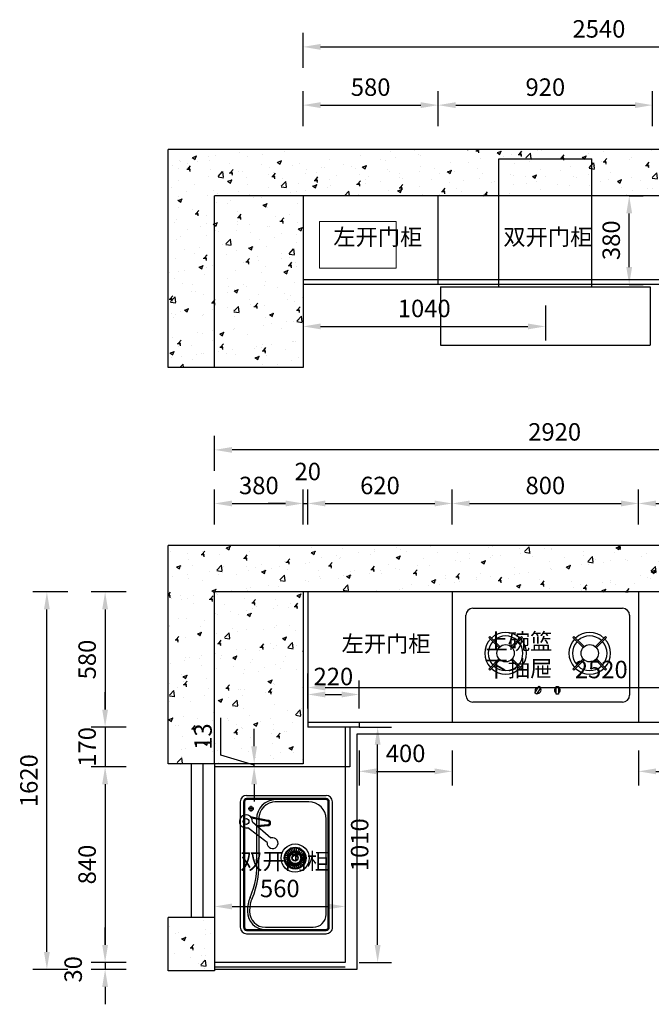
# Model space of a CAD drawing. Units: millimetres. Extents: x 1138133 to 1148225, y -94460 to -85953.
# Drawn here: x 1140503 to 1143215, y -90180 to -85953 of the extents above; entities that cross this region are included whole.
import ezdxf

# ---------------------------------------------------------------- set-up
doc = ezdxf.new("R2010")
doc.units = ezdxf.units.MM
doc.header["$LTSCALE"] = 3
doc.layers.add('图层3', color=30, linetype='Continuous', lineweight=15)
doc.layers.add('标注', color=3, linetype='Continuous')
doc.styles.get("Standard").update_dxf_attribs({"font": 'txt', "bigfont": 'gbcbig.shx'})
doc.dimstyles.new('ISO-25', dxfattribs={"dimscale": 30, "dimtxt": 2.5, "dimasz": 2.5, "dimexe": 2, "dimexo": 2, "dimgap": 1, "dimtad": 1, "dimdec": 0, "dimtxsty": 'Standard', "dimcen": 2.5, "dimadec": 0, "dimazin": 0, "dimtfac": 1, "dimtdec": 0, "dimtmove": 1, "dimatfit": 3, "dimfxl": 3, "dimfxlon": 1, "dimarcsym": 0})
pattern_1 = [(50, (-100440, -1230), (182.184669, -15.939086), [19.05, -209.55]), (355, (-100440, -1230), (-35.242826, 191.056643), [15.24, -167.64]), (100.451, (-100424.82, -1231.33), (146.942502, 175.116688), [16.19, -178.09]), (46.1842, (-100440, -1179.2), (271.07904, -42.042328), [28.575, -314.325]), (96.6356, (-100417.4, -1182.7), (237.404234, 247.425556), [24.285, -267.135]), (351.184, (-100440, -1179.2), (237.404606, 247.42512), [22.86, -251.46]), (21, (-100414.6, -1191.9), (151.61488, -102.265519), [19.05, -209.55]), (326, (-100414.6, -1191.9), (61.802028, 184.187966), [15.24, -167.64]), (71.4514, (-100401.97, -1200.42), (213.41649, 81.922858), [16.19, -178.09]), (37.5, (-100440, -1230), (3.0886033, 84.555039), [0, -165.608, 0, -170.18, 0, -168.275]), (7.5, (-100440, -1230), (66.8196625, 100.180575), [0, -97.028, 0, -161.798, 0, -64.135]), (327.5, (-100496.64, -1230), (135.590595, -5.728744), [0, -63.5, 0, -198.12, 0, -262.89]), (317.5, (-100522.04, -1230), (148.129181, 25.426491), [0, -82.55, 0, -131.572, 0, -186.69])]

# ---------------------------------------------------------------- blocks, each defined once
blk = doc.blocks.new('*D46')
at = {"layer": 'Defpoints', "color": 0, "transparency": 16777216}
for p in [(1141720, -88030), (1141340, -88410), (1141720, -88410)]:
    blk.add_point(p, dxfattribs=at)
at = {"layer": '标注', "color": 0, "lineweight": -2, "transparency": 16777216}
for p, q in [((1141340, -88120), (1141340, -87970)), ((1141720, -88120), (1141720, -87970)), ((1141415, -88030), (1141645, -88030))]:
    blk.add_line(p, q, dxfattribs=at)
at = {"layer": '标注', "color": 0, "transparency": 16777216}
for points in [[(1141415, -88017.5), (1141415, -88042.5), (1141340, -88030)], [(1141645, -88017.5), (1141645, -88042.5), (1141720, -88030)]]:
    blk.add_solid(points, dxfattribs=at)
at = {"layer": '标注', "color": 0, "transparency": 16777216, "insert": (1141530, -87962.5), "char_height": 75, "attachment_point": 5}
blk.add_mtext('380', dxfattribs=at)
blk = doc.blocks.new('*D47')
at = {"layer": 'Defpoints', "color": 0, "transparency": 16777216}
for p in [(1142360, -88030), (1141740, -88410), (1142360, -88410)]:
    blk.add_point(p, dxfattribs=at)
at = {"layer": '标注', "color": 0, "lineweight": -2, "transparency": 16777216}
for p, q in [((1141740, -88120), (1141740, -87970)), ((1142360, -88120), (1142360, -87970)), ((1141815, -88030), (1142285, -88030))]:
    blk.add_line(p, q, dxfattribs=at)
at = {"layer": '标注', "color": 0, "transparency": 16777216}
for points in [[(1141815, -88017.5), (1141815, -88042.5), (1141740, -88030)], [(1142285, -88017.5), (1142285, -88042.5), (1142360, -88030)]]:
    blk.add_solid(points, dxfattribs=at)
at = {"layer": '标注', "color": 0, "transparency": 16777216, "insert": (1142050, -87962.5), "char_height": 75, "attachment_point": 5}
blk.add_mtext('620', dxfattribs=at)
blk = doc.blocks.new('*D48')
at = {"layer": 'Defpoints', "color": 0, "transparency": 16777216}
for p in [(1143160, -88030), (1142360, -88410), (1143160, -88410)]:
    blk.add_point(p, dxfattribs=at)
at = {"layer": '标注', "color": 0, "lineweight": -2, "transparency": 16777216}
for p, q in [((1142360, -88120), (1142360, -87970)), ((1143160, -88120), (1143160, -87970)), ((1142435, -88030), (1143085, -88030))]:
    blk.add_line(p, q, dxfattribs=at)
at = {"layer": '标注', "color": 0, "transparency": 16777216}
for points in [[(1142435, -88017.5), (1142435, -88042.5), (1142360, -88030)], [(1143085, -88017.5), (1143085, -88042.5), (1143160, -88030)]]:
    blk.add_solid(points, dxfattribs=at)
at = {"layer": '标注', "color": 0, "transparency": 16777216, "insert": (1142760, -87962.5), "char_height": 75, "attachment_point": 5}
blk.add_mtext('800', dxfattribs=at)
blk = doc.blocks.new('*D49')
at = {"layer": 'Defpoints', "color": 0, "transparency": 16777216}
for p in [(1144260, -88030), (1143160, -88410), (1144260, -88410)]:
    blk.add_point(p, dxfattribs=at)
at = {"layer": '标注', "color": 0, "lineweight": -2, "transparency": 16777216}
for p, q in [((1143160, -88120), (1143160, -87970)), ((1144260, -88120), (1144260, -87970)), ((1143235, -88030), (1144185, -88030))]:
    blk.add_line(p, q, dxfattribs=at)
at = {"layer": '标注', "color": 0, "transparency": 16777216}
for points in [[(1143235, -88017.5), (1143235, -88042.5), (1143160, -88030)], [(1144185, -88017.5), (1144185, -88042.5), (1144260, -88030)]]:
    blk.add_solid(points, dxfattribs=at)
at = {"layer": '标注', "color": 0, "transparency": 16777216, "insert": (1143710, -87962.5), "char_height": 75, "attachment_point": 5}
blk.add_mtext('1100', dxfattribs=at)
blk = doc.blocks.new('*D3')
at = {"layer": 'Defpoints', "color": 0, "transparency": 16777216}
for p in [(1141340, -87800), (1141340, -88410), (1144260, -88410)]:
    blk.add_point(p, dxfattribs=at)
at = {"layer": '标注', "color": 0, "lineweight": -2, "transparency": 16777216}
for p, q in [((1141340, -87890), (1141340, -87740)), ((1144260, -87890), (1144260, -87740)), ((1144185, -87800), (1141415, -87800))]:
    blk.add_line(p, q, dxfattribs=at)
at = {"layer": '标注', "color": 0, "transparency": 16777216}
for points in [[(1141415, -87787.5), (1141415, -87812.5), (1141340, -87800)], [(1144185, -87787.5), (1144185, -87812.5), (1144260, -87800)]]:
    blk.add_solid(points, dxfattribs=at)
at = {"layer": '标注', "color": 0, "transparency": 16777216, "insert": (1142800, -87732.5), "char_height": 75, "attachment_point": 5}
blk.add_mtext('2920', dxfattribs=at)
blk = doc.blocks.new('*D50')
at = {"layer": 'Defpoints', "color": 0, "transparency": 16777216}
for p in [(1141720, -88410), (1140870, -88990), (1141720, -88990)]:
    blk.add_point(p, dxfattribs=at)
at = {"layer": '标注', "color": 0, "lineweight": -2, "transparency": 16777216}
for p, q in [((1140960, -88410), (1140810, -88410)), ((1140870, -88485), (1140870, -88915)), ((1140960, -88990), (1140810, -88990))]:
    blk.add_line(p, q, dxfattribs=at)
at = {"layer": '标注', "color": 0, "transparency": 16777216}
for points in [[(1140857.5, -88485), (1140882.5, -88485), (1140870, -88410)], [(1140857.5, -88915), (1140882.5, -88915), (1140870, -88990)]]:
    blk.add_solid(points, dxfattribs=at)
at = {"layer": '标注', "color": 0, "transparency": 16777216, "insert": (1140802.5, -88700), "char_height": 75, "attachment_point": 5, "rotation": 90}
blk.add_mtext('580', dxfattribs=at)
blk = doc.blocks.new('*D51')
at = {"layer": 'Defpoints', "color": 0, "transparency": 16777216}
for p in [(1141720, -88990), (1140870, -89160), (1141770, -89160)]:
    blk.add_point(p, dxfattribs=at)
at = {"layer": '标注', "color": 0, "lineweight": -2, "transparency": 16777216}
for p, q in [((1140870, -88915), (1140870, -88840)), ((1140960, -88990), (1140810, -88990)), ((1140870, -88990), (1140870, -89160)), ((1140960, -89160), (1140810, -89160)), ((1140870, -89235), (1140870, -89310))]:
    blk.add_line(p, q, dxfattribs=at)
at = {"layer": '标注', "color": 0, "transparency": 16777216}
for points in [[(1140857.5, -88915), (1140882.5, -88915), (1140870, -88990)], [(1140857.5, -89235), (1140882.5, -89235), (1140870, -89160)]]:
    blk.add_solid(points, dxfattribs=at)
at = {"layer": '标注', "color": 0, "transparency": 16777216, "insert": (1140802.5, -89075), "char_height": 75, "attachment_point": 5, "rotation": 90}
blk.add_mtext('170', dxfattribs=at)
blk = doc.blocks.new('*D52')
at = {"layer": 'Defpoints', "color": 0, "transparency": 16777216}
for p in [(1141770, -89160), (1140870, -90000), (1141340, -90000)]:
    blk.add_point(p, dxfattribs=at)
at = {"layer": '标注', "color": 0, "lineweight": -2, "transparency": 16777216}
for p, q in [((1140960, -89160), (1140810, -89160)), ((1140870, -89235), (1140870, -89925)), ((1140960, -90000), (1140810, -90000))]:
    blk.add_line(p, q, dxfattribs=at)
at = {"layer": '标注', "color": 0, "transparency": 16777216}
for points in [[(1140857.5, -89235), (1140882.5, -89235), (1140870, -89160)], [(1140857.5, -89925), (1140882.5, -89925), (1140870, -90000)]]:
    blk.add_solid(points, dxfattribs=at)
at = {"layer": '标注', "color": 0, "transparency": 16777216, "insert": (1140802.5, -89580), "char_height": 75, "attachment_point": 5, "rotation": 90}
blk.add_mtext('840', dxfattribs=at)
blk = doc.blocks.new('*D53')
at = {"layer": 'Defpoints', "color": 0, "transparency": 16777216}
for p in [(1141340, -90000), (1140870, -90030), (1141340, -90030)]:
    blk.add_point(p, dxfattribs=at)
at = {"layer": '标注', "color": 0, "lineweight": -2, "transparency": 16777216}
for p, q in [((1140870, -89925), (1140870, -89850)), ((1140960, -90000), (1140810, -90000)), ((1140870, -90000), (1140870, -90030)), ((1140960, -90030), (1140810, -90030)), ((1140870, -90105), (1140870, -90180))]:
    blk.add_line(p, q, dxfattribs=at)
at = {"layer": '标注', "color": 0, "transparency": 16777216}
for points in [[(1140857.5, -89925), (1140882.5, -89925), (1140870, -90000)], [(1140857.5, -90105), (1140882.5, -90105), (1140870, -90030)]]:
    blk.add_solid(points, dxfattribs=at)
at = {"layer": '标注', "color": 0, "transparency": 16777216, "insert": (1140742.5, -90030), "char_height": 75, "attachment_point": 5, "rotation": 90}
blk.add_mtext('30', dxfattribs=at)
blk = doc.blocks.new('*D4')
at = {"layer": 'Defpoints', "color": 0, "transparency": 16777216}
for p in [(1140620, -88410), (1141340, -88410), (1141340, -90030)]:
    blk.add_point(p, dxfattribs=at)
at = {"layer": '标注', "color": 0, "lineweight": -2, "transparency": 16777216}
for p, q in [((1140710, -88410), (1140560, -88410)), ((1140620, -89955), (1140620, -88485)), ((1140710, -90030), (1140560, -90030))]:
    blk.add_line(p, q, dxfattribs=at)
at = {"layer": '标注', "color": 0, "transparency": 16777216}
for points in [[(1140607.5, -88485), (1140632.5, -88485), (1140620, -88410)], [(1140607.5, -89955), (1140632.5, -89955), (1140620, -90030)]]:
    blk.add_solid(points, dxfattribs=at)
at = {"layer": '标注', "color": 0, "transparency": 16777216, "insert": (1140552.5, -89220), "char_height": 75, "attachment_point": 5, "rotation": 90}
blk.add_mtext('1620', dxfattribs=at)
blk = doc.blocks.new('*D56')
at = {"layer": 'Defpoints', "color": 0, "transparency": 16777216}
for p in [(1142360, -88970), (1141960, -88990), (1142360, -89180)]:
    blk.add_point(p, dxfattribs=at)
at = {"layer": '标注', "color": 0, "lineweight": -2, "transparency": 16777216}
for p, q in [((1141960, -89090), (1141960, -89240)), ((1142360, -89090), (1142360, -89240)), ((1142035, -89180), (1142285, -89180))]:
    blk.add_line(p, q, dxfattribs=at)
at = {"layer": '标注', "color": 0, "transparency": 16777216}
for points in [[(1142035, -89167.5), (1142035, -89192.5), (1141960, -89180)], [(1142285, -89167.5), (1142285, -89192.5), (1142360, -89180)]]:
    blk.add_solid(points, dxfattribs=at)
at = {"layer": '标注', "color": 0, "transparency": 16777216, "insert": (1142160, -89112.5), "char_height": 75, "attachment_point": 5}
blk.add_mtext('400', dxfattribs=at)
blk = doc.blocks.new('*D57')
at = {"layer": 'Defpoints', "color": 0, "transparency": 16777216}
for p in [(1143160, -88970), (1143560, -88980), (1143560, -89180)]:
    blk.add_point(p, dxfattribs=at)
at = {"layer": '标注', "color": 0, "lineweight": -2, "transparency": 16777216}
for p, q in [((1143160, -89090), (1143160, -89240)), ((1143560, -89090), (1143560, -89240)), ((1143235, -89180), (1143485, -89180))]:
    blk.add_line(p, q, dxfattribs=at)
at = {"layer": '标注', "color": 0, "transparency": 16777216}
for points in [[(1143235, -89167.5), (1143235, -89192.5), (1143160, -89180)], [(1143485, -89167.5), (1143485, -89192.5), (1143560, -89180)]]:
    blk.add_solid(points, dxfattribs=at)
at = {"layer": '标注', "color": 0, "transparency": 16777216, "insert": (1143360, -89112.5), "char_height": 75, "attachment_point": 5}
blk.add_mtext('400', dxfattribs=at)
blk = doc.blocks.new('*D58')
at = {"layer": 'Defpoints', "color": 0, "transparency": 16777216}
for p in [(1141340, -89710), (1141900, -89710), (1141900, -89760)]:
    blk.add_point(p, dxfattribs=at)
at = {"layer": '标注', "color": 0, "lineweight": -2, "transparency": 16777216}
for p, q in [((1141340, -89760), (1141340, -89820)), ((1141415, -89760), (1141825, -89760)), ((1141900, -89760), (1141900, -89820))]:
    blk.add_line(p, q, dxfattribs=at)
at = {"layer": '标注', "color": 0, "transparency": 16777216}
for points in [[(1141415, -89747.5), (1141415, -89772.5), (1141340, -89760)], [(1141825, -89747.5), (1141825, -89772.5), (1141900, -89760)]]:
    blk.add_solid(points, dxfattribs=at)
at = {"layer": '标注', "color": 0, "transparency": 16777216, "insert": (1141620, -89692.5), "char_height": 75, "attachment_point": 5}
blk.add_mtext('560', dxfattribs=at)
blk = doc.blocks.new('*D59')
at = {"layer": 'Defpoints', "color": 0, "transparency": 16777216}
for p in [(1142300, -86320), (1141720, -86710), (1142300, -86710)]:
    blk.add_point(p, dxfattribs=at)
at = {"layer": '标注', "color": 0, "lineweight": -2, "transparency": 16777216}
for p, q in [((1141720, -86410), (1141720, -86260)), ((1142300, -86410), (1142300, -86260)), ((1141795, -86320), (1142225, -86320))]:
    blk.add_line(p, q, dxfattribs=at)
at = {"layer": '标注', "color": 0, "transparency": 16777216}
for points in [[(1141795, -86307.5), (1141795, -86332.5), (1141720, -86320)], [(1142225, -86307.5), (1142225, -86332.5), (1142300, -86320)]]:
    blk.add_solid(points, dxfattribs=at)
at = {"layer": '标注', "color": 0, "transparency": 16777216, "insert": (1142010, -86252.5), "char_height": 75, "attachment_point": 5}
blk.add_mtext('580', dxfattribs=at)
blk = doc.blocks.new('*D60')
at = {"layer": 'Defpoints', "color": 0, "transparency": 16777216}
for p in [(1143220, -86320), (1142300, -86710), (1143220, -86710)]:
    blk.add_point(p, dxfattribs=at)
at = {"layer": '标注', "color": 0, "lineweight": -2, "transparency": 16777216}
for p, q in [((1142300, -86410), (1142300, -86260)), ((1143220, -86410), (1143220, -86260)), ((1142375, -86320), (1143145, -86320))]:
    blk.add_line(p, q, dxfattribs=at)
at = {"layer": '标注', "color": 0, "transparency": 16777216}
for points in [[(1142375, -86307.5), (1142375, -86332.5), (1142300, -86320)], [(1143145, -86307.5), (1143145, -86332.5), (1143220, -86320)]]:
    blk.add_solid(points, dxfattribs=at)
at = {"layer": '标注', "color": 0, "transparency": 16777216, "insert": (1142760, -86252.5), "char_height": 75, "attachment_point": 5}
blk.add_mtext('920', dxfattribs=at)
blk = doc.blocks.new('*D5')
at = {"layer": 'Defpoints', "color": 0, "transparency": 16777216}
for p in [(1144260, -86070), (1141720, -86710), (1144260, -86710)]:
    blk.add_point(p, dxfattribs=at)
at = {"layer": '标注', "color": 0, "lineweight": -2, "transparency": 16777216}
for p, q in [((1141720, -86160), (1141720, -86010)), ((1144260, -86160), (1144260, -86010)), ((1141795, -86070), (1144185, -86070))]:
    blk.add_line(p, q, dxfattribs=at)
at = {"layer": '标注', "color": 0, "transparency": 16777216}
for points in [[(1141795, -86057.5), (1141795, -86082.5), (1141720, -86070)], [(1144185, -86057.5), (1144185, -86082.5), (1144260, -86070)]]:
    blk.add_solid(points, dxfattribs=at)
at = {"layer": '标注', "color": 0, "transparency": 16777216, "insert": (1142990, -86002.5), "char_height": 75, "attachment_point": 5}
blk.add_mtext('2540', dxfattribs=at)
blk = doc.blocks.new('*D65')
at = {"layer": 'Defpoints', "color": 0, "transparency": 16777216}
for p in [(1141960, -88850), (1141740, -88970), (1141960, -88970)]:
    blk.add_point(p, dxfattribs=at)
at = {"layer": '标注', "color": 0, "lineweight": -2, "transparency": 16777216}
for p, q in [((1141740, -88910), (1141740, -88790)), ((1141960, -88910), (1141960, -88790)), ((1141815, -88850), (1141885, -88850))]:
    blk.add_line(p, q, dxfattribs=at)
at = {"layer": '标注', "color": 0, "transparency": 16777216}
for points in [[(1141815, -88837.5), (1141815, -88862.5), (1141740, -88850)], [(1141885, -88837.5), (1141885, -88862.5), (1141960, -88850)]]:
    blk.add_solid(points, dxfattribs=at)
at = {"layer": '标注', "color": 0, "transparency": 16777216, "insert": (1141850, -88782.5), "char_height": 75, "attachment_point": 5}
blk.add_mtext('220', dxfattribs=at)
blk = doc.blocks.new('*D8')
at = {"layer": 'Defpoints', "color": 0, "transparency": 16777216}
for p in [(1142760, -86270), (1141720, -86660), (1142760, -87270)]:
    blk.add_point(p, dxfattribs=at)
at = {"layer": '标注', "color": 0, "lineweight": -2, "transparency": 16777216}
for p, q in [((1141720, -87180), (1141720, -87330)), ((1142760, -87180), (1142760, -87330)), ((1141795, -87270), (1142685, -87270))]:
    blk.add_line(p, q, dxfattribs=at)
at = {"layer": '标注', "color": 0, "transparency": 16777216}
for points in [[(1141795, -87257.5), (1141795, -87282.5), (1141720, -87270)], [(1142685, -87257.5), (1142685, -87282.5), (1142760, -87270)]]:
    blk.add_solid(points, dxfattribs=at)
at = {"layer": '标注', "color": 0, "transparency": 16777216, "insert": (1142240, -87202.5), "char_height": 75, "attachment_point": 5}
blk.add_mtext('1040', dxfattribs=at)
blk = doc.blocks.new('*D9')
at = {"layer": 'Defpoints', "color": 0, "transparency": 16777216}
for p in [(1141740, -88030), (1141720, -88410), (1141740, -88410)]:
    blk.add_point(p, dxfattribs=at)
at = {"layer": '标注', "color": 0, "lineweight": -2, "transparency": 16777216}
for p, q in [((1141720, -88120), (1141720, -87970)), ((1141740, -88120), (1141740, -87970)), ((1141645, -88030), (1141570, -88030)), ((1141720, -88030), (1141740, -88030)), ((1141815, -88030), (1141890, -88030))]:
    blk.add_line(p, q, dxfattribs=at)
at = {"layer": '标注', "color": 0, "transparency": 16777216}
for points in [[(1141645, -88017.5), (1141645, -88042.5), (1141720, -88030)], [(1141815, -88017.5), (1141815, -88042.5), (1141740, -88030)]]:
    blk.add_solid(points, dxfattribs=at)
at = {"layer": '标注', "color": 0, "transparency": 16777216, "insert": (1141740, -87902.5), "char_height": 75, "attachment_point": 5}
blk.add_mtext('20', dxfattribs=at)
blk = doc.blocks.new('*D99')
at = {"layer": 'Defpoints', "color": 0, "transparency": 16777216}
for p in [(1144260, -88820), (1144260, -88970), (1141740, -88990)]:
    blk.add_point(p, dxfattribs=at)
at = {"layer": '标注', "color": 0, "lineweight": -2, "transparency": 16777216}
for p, q in [((1141740, -88910), (1141740, -88760)), ((1144260, -88910), (1144260, -88760)), ((1141815, -88820), (1144185, -88820))]:
    blk.add_line(p, q, dxfattribs=at)
at = {"layer": '标注', "color": 0, "transparency": 16777216}
for points in [[(1141815, -88807.5), (1141815, -88832.5), (1141740, -88820)], [(1144185, -88807.5), (1144185, -88832.5), (1144260, -88820)]]:
    blk.add_solid(points, dxfattribs=at)
at = {"layer": '标注', "color": 0, "transparency": 16777216, "insert": (1143000, -88752.5), "char_height": 75, "attachment_point": 5}
blk.add_mtext('2520', dxfattribs=at)
blk = doc.blocks.new('*D100')
at = {"layer": 'Defpoints', "color": 0, "transparency": 16777216}
for p in [(1141900, -88990), (1142040, -88990), (1141900, -90000)]:
    blk.add_point(p, dxfattribs=at)
at = {"layer": '标注', "color": 0, "lineweight": -2, "transparency": 16777216}
for p, q in [((1141960, -88990), (1142100, -88990)), ((1142040, -89925), (1142040, -89065)), ((1141960, -90000), (1142100, -90000))]:
    blk.add_line(p, q, dxfattribs=at)
at = {"layer": '标注', "color": 0, "transparency": 16777216}
for points in [[(1142027.5, -89065), (1142052.5, -89065), (1142040, -88990)], [(1142027.5, -89925), (1142052.5, -89925), (1142040, -90000)]]:
    blk.add_solid(points, dxfattribs=at)
at = {"layer": '标注', "color": 0, "transparency": 16777216, "insert": (1141972.5, -89495), "char_height": 75, "attachment_point": 5, "rotation": 90}
blk.add_mtext('1010', dxfattribs=at)
blk = doc.blocks.new('*D103')
at = {"layer": 'Defpoints', "color": 0, "transparency": 16777216}
for p in [(1143110, -86710), (1143120, -86710), (1143110, -87090)]:
    blk.add_point(p, dxfattribs=at)
at = {"layer": '标注', "color": 0, "lineweight": -2, "transparency": 16777216}
for p, q in [((1143120, -86710), (1143180, -86710)), ((1143120, -87015), (1143120, -86785)), ((1143120, -87090), (1143180, -87090))]:
    blk.add_line(p, q, dxfattribs=at)
at = {"layer": '标注', "color": 0, "transparency": 16777216}
for points in [[(1143107.5, -86785), (1143132.5, -86785), (1143120, -86710)], [(1143107.5, -87015), (1143132.5, -87015), (1143120, -87090)]]:
    blk.add_solid(points, dxfattribs=at)
at = {"layer": '标注', "color": 0, "transparency": 16777216, "insert": (1143052.5, -86900), "char_height": 75, "attachment_point": 5, "rotation": 90}
blk.add_mtext('380', dxfattribs=at)
blk = doc.blocks.new('*D104')
at = {"layer": 'Defpoints', "color": 0, "transparency": 16777216}
for p in [(1141510, -89147), (1141580, -89147), (1141580, -89160)]:
    blk.add_point(p, dxfattribs=at)
at = {"layer": '标注', "color": 0, "lineweight": -2, "transparency": 16777216}
for p, q in [((1141367.5, -89110.75), (1141367.5, -88950.75)), ((1141510, -89072), (1141510, -88997)), ((1141510, -89153.5), (1141367.5, -89110.75)), ((1141520, -89147), (1141450, -89147)), ((1141520, -89160), (1141450, -89160)), ((1141510, -89160), (1141510, -89147)), ((1141510, -89160), (1141510, -89147)), ((1141510, -89235), (1141510, -89310))]:
    blk.add_line(p, q, dxfattribs=at)
at = {"layer": '标注', "color": 0, "transparency": 16777216}
for points in [[(1141497.5, -89072), (1141522.5, -89072), (1141510, -89147)], [(1141497.5, -89235), (1141522.5, -89235), (1141510, -89160)]]:
    blk.add_solid(points, dxfattribs=at)
at = {"layer": '标注', "color": 0, "transparency": 16777216, "insert": (1141300, -89030.75), "char_height": 75, "attachment_point": 5, "rotation": 90}
blk.add_mtext('13', dxfattribs=at)

msp = doc.modelspace()

# ---------------------------------------------------------------- hatches: boundary and pattern name
at = {"layer": '标注'}
h = msp.add_hatch(dxfattribs=at)
h.set_pattern_fill('AR-CONC', color=251, style=0)
h.set_pattern_definition([(50, (-57030, -8830), (182.184669, -15.939086), [19.05, -209.55]), (355, (-57030, -8830), (-35.242826, 191.056643), [15.24, -167.64]), (100.451, (-57014.82, -8831.33), (146.942502, 175.116688), [16.19, -178.09]), (46.1842, (-57030, -8779.2), (271.07904, -42.04233), [28.575, -314.325]), (96.6356, (-57007.4, -8782.7), (237.404234, 247.425556), [24.285, -267.135]), (351.184, (-57030, -8779.2), (237.404606, 247.42512), [22.86, -251.46]), (21, (-57004.6, -8791.9), (151.61488, -102.265519), [19.05, -209.55]), (326, (-57004.6, -8791.9), (61.802028, 184.187966), [15.24, -167.64]), (71.4514, (-56991.97, -8800.42), (213.41649, 81.922858), [16.19, -178.09]), (37.5, (-57030, -8830), (3.0886033, 84.555039), [0, -165.608, 0, -170.18, 0, -168.275]), (7.5, (-57030, -8830), (66.8196625, 100.180575), [0, -97.028, 0, -161.798, 0, -64.135]), (327.5, (-57086.64, -8830), (135.590595, -5.728744), [0, -63.5, 0, -198.12, 0, -262.89]), (317.5, (-57112.04, -8830), (148.129181, 25.426491), [0, -82.55, 0, -131.572, 0, -186.69])])
h.paths.add_polyline_path([(1144260, -86710), (1144260, -87447), (1144460, -87447), (1144460, -86510), (1141140, -86510), (1141140, -87447), (1141340, -87447), (1141340, -86710), (1141720, -86710)])
h.paths.add_polyline_path([(1141340, -87447), (1141720, -87447), (1141720, -86710), (1141340, -86710)], flags=17)
h = msp.add_hatch(dxfattribs=at)
h.set_pattern_fill('AR-CONC', color=251, style=0)
h.set_pattern_definition(pattern_1)
h.paths.add_polyline_path([(1141720, -88410), (1144260, -88410), (1144260, -90060), (1144460, -90060), (1144460, -88210), (1141140, -88210), (1141140, -89147), (1141340, -89147), (1141340, -88410)])
h = msp.add_hatch(dxfattribs=at)
h.set_pattern_fill('AR-CONC', color=251, style=0)
h.set_pattern_definition(pattern_1)
h.paths.add_polyline_path([(1141340, -89147), (1141720, -89147), (1141720, -88410), (1141340, -88410)], flags=17)
h = msp.add_hatch(dxfattribs=at)
h.set_pattern_fill('AR-CONC', color=251, style=0)
h.set_pattern_definition(pattern_1)
h.paths.add_polyline_path([(1141340, -89807), (1141140, -89807), (1141140, -90037), (1141340, -90037)], flags=17)

# ---------------------------------------------------------------- linework, layer by layer
at = {"color": 1}
for p, q in [((1141569.2, -89390.4), (1141494.4, -89375.1)), ((1141568.3, -89394.8), (1141498.7, -89380.6)), ((1141565.9, -89485.9), (1141482.5, -89421.9)), ((1141502.7, -89396.3), (1141582.1, -89466)), ((1141521.6, -89412.9), (1141568.8, -89408.5)), ((1141526.2, -89417), (1141569.2, -89413)), ((1141671.6, -89533.2), (1141659.6, -89517.8)), ((1141675.7, -89530.7), (1141667.3, -89513.1)), ((1141680.3, -89529), (1141675.8, -89510.1)), ((1141685.1, -89528.4), (1141684.8, -89508.9)), ((1141690, -89528.7), (1141693.8, -89509.6)), ((1141694.7, -89530), (1141702.5, -89512.2)), ((1141699.1, -89532.3), (1141710.5, -89516.5)), ((1141662, -89551.5), (1141642.5, -89551.8)), ((1141662.1, -89549.9), (1141642.7, -89548.9)), ((1141662.4, -89556.6), (1141643.4, -89561)), ((1141663.2, -89545), (1141644.3, -89539.9)), ((1141663.9, -89561.5), (1141646.3, -89569.9)), ((1141665.1, -89540.5), (1141647.9, -89531.5)), ((1141668, -89536.5), (1141653, -89524)), ((1141703, -89535.5), (1141717.4, -89522.4)), ((1141706.1, -89539.4), (1141723, -89529.8)), ((1141708.4, -89544), (1141727, -89538.1)), ((1141708.8, -89559.3), (1141727.2, -89565.8)), ((1141709.6, -89549), (1141729, -89547.2)), ((1141709.8, -89554.2), (1141729.1, -89556.6)), ((1141666.3, -89566), (1141650.9, -89577.9)), ((1141669.8, -89569.9), (1141657.3, -89584.9)), ((1141674.1, -89573.1), (1141665, -89590.3)), ((1141678.9, -89575.2), (1141673.8, -89593.9)), ((1141684.2, -89576.1), (1141683.1, -89595.6)), ((1141689.6, -89575.9), (1141692.7, -89595.2)), ((1141694.8, -89574.5), (1141701.9, -89592.7)), ((1141699.5, -89572), (1141710.3, -89588.2)), ((1141703.5, -89568.5), (1141717.6, -89582)), ((1141706.7, -89564.2), (1141723.3, -89574.4))]:
    msp.add_line(p, q, dxfattribs=at)
for centre, radius in [((1141475.1, -89395.2), 12.4), ((1141685.9, -89552.3), 60.5), ((1141685.9, -89552.3), 47), ((1141685.9, -89552.3), 45.2), ((1141685.9, -89552.3), 43.4), ((1141685.9, -89552.3), 23.9), ((1141685.5, -89551.8), 13.5), ((1141685.5, -89551.8), 11.7)]:
    msp.add_circle(centre, radius, dxfattribs=at)
for centre, radius, start, end in [((1141474.6, -89395), 28.1, 357.4013, 286.3165), ((1141569, -89401.7), 6.83, 271.4439, 88.5561), ((1141569, -89401.7), 11.3, 271.4439, 88.5561), ((1141589, -89488.2), 23.3, 174.2987, 107.2729)]:
    msp.add_arc(centre, radius, start, end, dxfattribs=at)
at = {"layer": '图层3', "color": 157}
msp.add_lwpolyline([(1141790, -86820), (1142120, -86820), (1142120, -87020), (1141790, -87020)], close=True, dxfattribs=at)
at = {"layer": '标注', "color": 0}
for p, q in [((1144460, -86510), (1141140, -86510)), ((1141140, -87447), (1141140, -86510)), ((1141340, -87447), (1141340, -86710)), ((1141720, -86710), (1141340, -86710)), ((1144260, -86710), (1141720, -86710)), ((1141720, -86710), (1141720, -87447)), ((1142300, -87090), (1142300, -86710)), ((1144260, -87070), (1141720, -87070)), ((1144260, -87090), (1141720, -87090)), ((1141340, -87447), (1141140, -87447)), ((1141720, -87447), (1141340, -87447)), ((1144460, -88210), (1141140, -88210)), ((1141140, -89147), (1141140, -88210)), ((1141340, -89147), (1141340, -88410)), ((1141720, -88410), (1141340, -88410)), ((1144260, -88410), (1141720, -88410)), ((1141720, -88410), (1141720, -89147)), ((1141740, -88410), (1141740, -88990)), ((1142360, -88410), (1142360, -88970)), ((1143160, -88410), (1143160, -88970)), ((1144260, -88970), (1141740, -88970)), ((1141960, -88970), (1141960, -88990)), ((1141960, -88990), (1141740, -88990)), ((1141900, -88990), (1141900, -90000)), ((1141920, -88990), (1141920, -89160)), ((1141340, -89147), (1141140, -89147)), ((1141720, -89147), (1141340, -89147)), ((1141920, -89160), (1141340, -89160)), ((1141340, -89807), (1141140, -89807)), ((1141140, -90037), (1141140, -89807)), ((1141340, -89807), (1141340, -90037)), ((1141900, -90000), (1141340, -90000)), ((1141900, -90020), (1141340, -90020)), ((1141340, -90037), (1141140, -90037))]:
    msp.add_line(p, q, dxfattribs=at)
at = {"layer": '标注', "color": 1}
for p, q in [((1142560, -86550), (1142960, -86550)), ((1142560, -87100), (1142560, -86550)), ((1142960, -87100), (1142960, -86550)), ((1142310.2, -87100), (1143209.8, -87100)), ((1142310.2, -87100), (1142310.2, -87350)), ((1143209.8, -87100), (1143209.8, -87350)), ((1142310.2, -87350), (1143209.8, -87350)), ((1142448.5, -88480), (1143091.5, -88480)), ((1142418.5, -88853), (1142418.5, -88510)), ((1143121.5, -88510), (1143121.5, -88853)), ((1142517, -88605.1), (1142521.3, -88600.8)), ((1142517, -88605.1), (1142561, -88649)), ((1142521.3, -88600.8), (1142565.2, -88644.7)), ((1142613.5, -88644.7), (1142657.4, -88600.8)), ((1142617.7, -88649), (1142661.7, -88605.1)), ((1142657.4, -88600.8), (1142661.7, -88605.1)), ((1142882.6, -88600.8), (1142878.3, -88605.1)), ((1142922.3, -88649), (1142878.3, -88605.1)), ((1142926.5, -88644.7), (1142882.6, -88600.8)), ((1143018.7, -88600.8), (1142974.8, -88644.7)), ((1143023, -88605.1), (1142979, -88649)), ((1143023, -88605.1), (1143018.7, -88600.8)), ((1142613.5, -88644.7), (1142617.7, -88649)), ((1142926.5, -88644.7), (1142922.3, -88649)), ((1142517, -88741.2), (1142561, -88697.3)), ((1142521.3, -88745.5), (1142565.2, -88701.5)), ((1142561, -88697.3), (1142565.2, -88701.5)), ((1142613.5, -88701.5), (1142617.7, -88697.3)), ((1142613.5, -88701.5), (1142657.4, -88745.5)), ((1142617.7, -88697.3), (1142661.7, -88741.2)), ((1142922.3, -88697.3), (1142878.3, -88741.2)), ((1142926.5, -88701.5), (1142882.6, -88745.5)), ((1142926.5, -88701.5), (1142922.3, -88697.3)), ((1142979, -88697.3), (1142974.8, -88701.5)), ((1143018.7, -88745.5), (1142974.8, -88701.5)), ((1143023, -88741.2), (1142979, -88697.3)), ((1142517, -88741.2), (1142521.3, -88745.5)), ((1142657.4, -88745.5), (1142661.7, -88741.2)), ((1142882.6, -88745.5), (1142878.3, -88741.2)), ((1143023, -88741.2), (1143018.7, -88745.5)), ((1143091.5, -88883), (1142448.5, -88883)), ((1141477.7, -89283), (1141818.5, -89283)), ((1141818.5, -89296.9), (1141477.7, -89296.9)), ((1141818.5, -89301.5), (1141477.7, -89301.5)), ((1141450, -89310.7), (1141450, -89849.3)), ((1141463.9, -89310.7), (1141463.9, -89849.3)), ((1141468.5, -89310.7), (1141468.5, -89849.3)), ((1141507.6, -89340.5), (1141484.1, -89340.5)), ((1141496.5, -89351.9), (1141496.5, -89328.1)), ((1141744.6, -89310.7), (1141598.2, -89310.7)), ((1141827.7, -89849.3), (1141827.7, -89310.7)), ((1141832.3, -89849.3), (1141832.3, -89310.7)), ((1141846.2, -89849.3), (1141846.2, -89310.7)), ((1141520.1, -89384.6), (1141520.1, -89556.7)), ((1141529.3, -89384.6), (1141529.3, -89556.7)), ((1141818.5, -89793.8), (1141818.5, -89384.6)), ((1141818.5, -89793.8), (1141818.5, -89717.4)), ((1141480.6, -89777.4), (1141480.6, -89780.9)), ((1141490, -89777.4), (1141490, -89780.9)), ((1141477.7, -89858.5), (1141818.5, -89858.5)), ((1141558.4, -89849.3), (1141763.1, -89849.3)), ((1141477.7, -89863.1), (1141818.5, -89863.1)), ((1141477.7, -89877), (1141818.5, -89877))]:
    msp.add_line(p, q, dxfattribs=at)
at = {"layer": '标注', "color": 251}
for p, q in [((1144260, -89020), (1141950, -89020)), ((1141950, -89020), (1141950, -90030)), ((1141950, -90030), (1141340, -90030))]:
    msp.add_line(p, q, dxfattribs=at)
at = {"layer": '标注', "color": 32}
for p, q in [((1141240, -89147), (1141240, -89807)), ((1141290, -89147), (1141290, -89807)), ((1141340, -89147), (1141340, -89807))]:
    msp.add_line(p, q, dxfattribs=at)
at = {"layer": '标注', "color": 1}
for points in [[(1142733.3, -88814.9), (1142741.3, -88820.2), (1142722.7, -88848.2), (1142714.7, -88842.9)], [(1142816.2, -88849.3), (1142806.6, -88849.3), (1142806.6, -88815.6), (1142816.2, -88815.6)]]:
    msp.add_lwpolyline(points, close=True, dxfattribs=at)
for centre in [(1142589.4, -88673.1), (1142950.6, -88673.1)]:
    msp.add_circle(centre, 37.3, dxfattribs=at)
for centre, radius, start, end in [((1142448.5, -88510), 30, 90, 180), ((1143091.5, -88510), 30, 0, 90), ((1142589.4, -88673.1), 89.3, 46.9257, 133.0743), ((1142950.6, -88673.1), 89.3, 46.9257, 133.0743), ((1142589.4, -88673.1), 89.3, 136.9257, 223.0743), ((1142589.4, -88673.1), 74.3, 137.3148, 222.6852), ((1142589.4, -88673.1), 74.3, 47.3148, 132.6852), ((1142589.4, -88673.1), 74.3, 317.3148, 42.6852), ((1142589.4, -88673.1), 89.3, 316.9257, 43.0743), ((1142950.6, -88673.1), 89.3, 136.9257, 223.0743), ((1142950.6, -88673.1), 74.3, 137.3148, 222.6852), ((1142950.6, -88673.1), 74.3, 47.3148, 132.6852), ((1142950.6, -88673.1), 74.3, 317.3148, 42.6852), ((1142950.6, -88673.1), 89.3, 316.9257, 43.0743), ((1142589.4, -88673.1), 89.3, 226.9257, 313.0743), ((1142589.4, -88673.1), 74.3, 227.3148, 312.6852), ((1142950.6, -88673.1), 89.3, 226.9257, 313.0743), ((1142950.6, -88673.1), 74.3, 227.3148, 312.6852), ((1142728.8, -88832.2), 12.6, 84.0405, 208.7271), ((1142728.8, -88832.2), 12.6, 253.7296, 39.0381), ((1142811.2, -88832.2), 12.6, 111.1694, 248.8306), ((1142811.2, -88832.2), 12.6, 293.6522, 66.3478), ((1142448.5, -88853), 30, 180, 270), ((1143091.5, -88853), 30, 270, 0)]:
    msp.add_arc(centre, radius, start, end, dxfattribs=at)
for centre, major_axis, start_param, end_param in [((1141477.7, -89310.7), (-19.6, -19.6), 3.926991, 5.497787), ((1141477.7, -89310.7), (-9.8, 9.8), 5.497787, 7.068583), ((1141477.7, -89310.7), (-6.53, 6.53), 5.497787, 7.068583), ((1141603.2, -89384.6), (-58.8, 58.8), 5.497787, 7.068583), ((1141818.5, -89310.7), (-19.6, 19.6), 3.926991, 5.497787), ((1141818.5, -89310.7), (-9.8, -9.8), 2.356194, 3.926991), ((1141818.5, -89310.7), (-6.53, 6.53), 3.926991, 5.497787), ((1141496.7, -89340.4), (-6.53, -6.53), 1.570796326796902, 7.853981633976488), ((1141603.2, -89384.6), (-52.3, -52.3), 3.926991, 5.497787), ((1141744.6, -89384.6), (-52.3, 52.3), 3.926991, 5.497787), ((1141684.2, -89554.8), (-22.9, 22.9), 3.141593, 9.424778), ((1141189.8, -89586.5), (-234.4, 234.4), 3.507924, 4.014551), ((1141189.8, -89586.5), (-241, -241), 1.937128, 2.443755), ((1141684.2, -89554.8), (-19.6, 19.6), 6.283185307178917, 12.5663706143585), ((1141618.3, -89777.4), (-97.3, -97.3), -1.204465, -0.785398), ((1141618.3, -89777.4), (-90.7, -90.7), -1.204465, -0.785398), ((1141558.4, -89780.9), (-55, 55), 0.785398, 2.356194), ((1141558.4, -89780.9), (-48.4, 48.4), 0.785398, 2.356194), ((1141763.1, -89793.8), (-39.2, -39.2), 0.785398, 2.356194), ((1141477.7, -89849.3), (-19.6, -19.6), -0.785398, 0.785398), ((1141477.7, -89849.3), (-9.8, -9.8), -0.785398, 0.785398), ((1141477.7, -89849.3), (-6.53, 6.53), 0.785398, 2.356194), ((1141818.5, -89849.3), (-9.8, 9.8), 2.356194, 3.926991), ((1141818.5, -89849.3), (-6.53, -6.53), 0.785398, 2.356194), ((1141818.5, -89849.3), (-19.6, 19.6), 2.356194, 3.926991)]:
    msp.add_ellipse(centre, major_axis=major_axis, ratio=1, start_param=start_param, end_param=end_param, dxfattribs=at)

# ---------------------------------------------------------------- texts
at = {"layer": '标注', "color": 0, "char_height": 70, "width": 577.318, "attachment_point": 3}
for s, insert in [('{\\fSimSun|b0|i0|c134|p2;左开门柜}', (1142231.8, -86850.9)), ('{\\fSimSun|b0|i0|c134|p2;双开门柜}', (1142961.8, -86850.9)), ('{\\fSimSun|b0|i0|c134|p2;左开门柜}', (1142266.9, -88597.2)), ('{\\fSimSun|b0|i0|c134|p2;上碗篮\\P下抽屉}', (1142790, -88587.2)), ('{\\fSimSun|b0|i0|c134|p2;双开门柜}', (1141831.8, -89530.9))]:
    msp.add_mtext(s, dxfattribs=dict(at, insert=insert))

# ---------------------------------------------------------------- dimensions: what is measured, and where the dimension line sits
at = {"layer": '标注', "color": 0}
for base, p1, p2, picture, middle in [((1144260, -86070), (1141720, -86710), (1144260, -86710), '*D5', (1142990, -86002.5)), ((1142300, -86320), (1141720, -86710), (1142300, -86710), '*D59', (1142010, -86252.5)), ((1143220, -86320), (1142300, -86710), (1143220, -86710), '*D60', (1142760, -86252.5)), ((1142760, -87270), (1141720, -86660), (1142760, -86270), '*D8', (1142240, -87202.5)), ((1141340, -87800), (1144260, -88410), (1141340, -88410), '*D3', (1142800, -87732.5)), ((1141720, -88030), (1141340, -88410), (1141720, -88410), '*D46', (1141530, -87962.5)), ((1142360, -88030), (1141740, -88410), (1142360, -88410), '*D47', (1142050, -87962.5)), ((1143160, -88030), (1142360, -88410), (1143160, -88410), '*D48', (1142760, -87962.5)), ((1144260, -88030), (1143160, -88410), (1144260, -88410), '*D49', (1143710, -87962.5)), ((1142360, -89180), (1141960, -88990), (1142360, -88970), '*D56', (1142160, -89112.5)), ((1143560, -89180), (1143160, -88970), (1143560, -88980), '*D57', (1143360, -89112.5))]:
    dim = msp.add_linear_dim(base=base, p1=p1, p2=p2, dimstyle='ISO-25', dxfattribs=at)
    dim.commit()
    dim.dimension.update_dxf_attribs({"geometry": picture, "text_midpoint": middle})
at = {"layer": '标注', "color": 2}
for base, p1, p2, picture, middle in [((1143120, -86710), (1143110, -87090), (1143110, -86710), '*D103', (1143052.5, -86900)), ((1141510, -89147), (1141580, -89160), (1141580, -89147), '*D104', (1141300, -89080.7))]:
    dim = msp.add_linear_dim(base=base, p1=p1, p2=p2, angle=90, dimstyle='ISO-25', dxfattribs=at)
    dim.commit()
    dim.dimension.update_dxf_attribs({"geometry": picture, "text_midpoint": middle})
at = {"layer": '标注', "color": 0}
for base, p1, p2, picture, middle in [((1141740, -88030), (1141720, -88410), (1141740, -88410), '*D9', (1141740, -87970)), ((1141960, -88850), (1141740, -88970), (1141960, -88970), '*D65', (1141850, -88850))]:
    dim = msp.add_linear_dim(base=base, p1=p1, p2=p2, dimstyle='ISO-25', dxfattribs=at)
    dim.commit()
    dim.dimension.update_dxf_attribs({"geometry": picture, "text_midpoint": middle, "dimtype": 128})
for base, p1, p2, picture, middle in [((1140620, -88410), (1141340, -90030), (1141340, -88410), '*D4', (1140552.5, -89220)), ((1140870, -88990), (1141720, -88410), (1141720, -88990), '*D50', (1140802.5, -88700)), ((1140870, -90000), (1141770, -89160), (1141340, -90000), '*D52', (1140802.5, -89580))]:
    dim = msp.add_linear_dim(base=base, p1=p1, p2=p2, angle=90, dimstyle='ISO-25', dxfattribs=at)
    dim.commit()
    dim.dimension.update_dxf_attribs({"geometry": picture, "text_midpoint": middle})
at = {"layer": '标注', "color": 3}
dim = msp.add_linear_dim(base=(1144260, -88820), p1=(1141740, -88990), p2=(1144260, -88970), dimstyle='ISO-25', dxfattribs=at)
dim.commit()
dim.dimension.update_dxf_attribs({"geometry": '*D99', "text_midpoint": (1143000, -88752.5)})
at = {"layer": '标注', "color": 0}
for base, p1, p2, picture, middle in [((1140870, -89160), (1141720, -88990), (1141770, -89160), '*D51', (1140870, -89075)), ((1140870, -90030), (1141340, -90000), (1141340, -90030), '*D53', (1140810, -90030))]:
    dim = msp.add_linear_dim(base=base, p1=p1, p2=p2, angle=90, dimstyle='ISO-25', dxfattribs=at)
    dim.commit()
    dim.dimension.update_dxf_attribs({"geometry": picture, "text_midpoint": middle, "dimtype": 128})
at = {"layer": '标注', "color": 3}
dim = msp.add_linear_dim(base=(1142040, -88990), p1=(1141900, -90000), p2=(1141900, -88990), angle=90, dimstyle='ISO-25', dxfattribs=at)
dim.commit()
dim.dimension.update_dxf_attribs({"geometry": '*D100', "text_midpoint": (1141972.5, -89495)})
at = {"layer": '标注', "color": 2}
dim = msp.add_linear_dim(base=(1141900, -89760), p1=(1141340, -89710), p2=(1141900, -89710), dimstyle='ISO-25', dxfattribs=at)
dim.commit()
dim.dimension.update_dxf_attribs({"geometry": '*D58', "text_midpoint": (1141620, -89692.5)})

doc.saveas('drawing.dxf')
